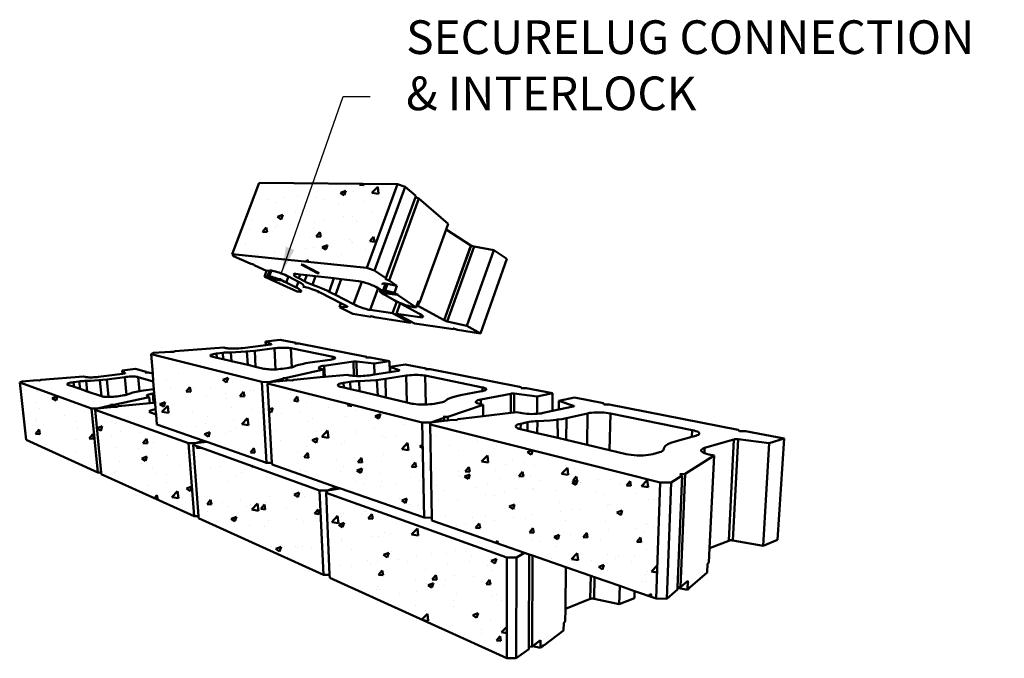
# Model space of a CAD drawing. Units: inches. Extents: x -701 to 4768, y -244 to 370.
# Drawn here: x 1627 to 1759, y 49 to 135 of the extents above; entities that cross this region are included whole.
import ezdxf

# ---------------------------------------------------------------- set-up
doc = ezdxf.new("R2010")
doc.units = ezdxf.units.IN
doc.header["$MEASUREMENT"] = 0
doc.layers.add('DIM', color=7, linetype='Continuous', lineweight=30)
doc.layers.add('OBJECT', color=7, linetype='Continuous', lineweight=50)
doc.styles.add('DIM3-32', font='ROMANS.SHX', dxfattribs={"width": 0.9})
doc.styles.add('LEROY', font='times.ttf', dxfattribs={"height": 0.09375})
doc.dimstyles.new('1KNELSON$7', dxfattribs={"dimscale": 24, "dimtxt": 0.09375, "dimasz": 0.15, "dimexe": 0.05, "dimexo": 0.05, "dimgap": 0.05, "dimtad": 0, "dimdec": 4, "dimzin": 0, "dimdsep": 46, "dimlunit": 4, "dimtxsty": 'DIM3-32', "dimcen": 0, "dimclrd": 256, "dimclre": 256, "dimclrt": 256, "dimadec": 1, "dimazin": 0, "dimtp": 0.1, "dimtm": 0.1, "dimtfac": 0.71, "dimtdec": 4, "dimtofl": 0, "dimtmove": 0, "dimatfit": 3, "dimfxl": 1, "dimfrac": 2, "dimtolj": 1, "dimtzin": 0, "dimlwd": -1, "dimlwe": -1, "dimarcsym": 0})
pattern_1 = [(50, (0, 0), (7.172602, -0.627521), [0.75, -8.25]), (355, (0, 0), (-1.387513, 7.52192), [0.6, -6.6]), (100.45144, (0.598, -0.052), (5.785088, 6.8944), [0.637402, -7.01142]), (46.1842, (0, 2), (10.672413, -1.655193), [1.125, -12.375]), (96.63564, (0.889, 1.862), (9.34662, 9.741186), [0.9561, -10.51714]), (351.1842, (0, 2), (9.34662, 9.741186), [0.9, -9.9]), (21, (1, 1.5), (5.96907, -4.026189), [0.75, -8.25]), (326, (1, 1.5), (2.433153, 7.2515), [0.6, -6.6]), (71.45144, (1.4974, 1.1645), (8.402224, 3.225312), [0.637402, -7.01142]), (37.5, (0, 0), (0.1215986, 3.3289385), [0, -6.52, 0, -6.7, 0, -6.625]), (7.5, (0, 0), (2.6306954, 3.944117), [0, -3.82, 0, -6.37, 0, -2.525]), (327.5, (-2.23, 0), (5.3382244, -0.2255487), [0, -2.5, 0, -7.8, 0, -10.35]), (317.5, (-3.23, 0), (5.831862, 1.00105), [0, -3.25, 0, -5.18, 0, -7.35])]

# ---------------------------------------------------------------- blocks, each defined once
blk = doc.blocks.new('Connection')
for p, q in [((-33.73, 34.47), (-37.37, 24.94)), ((-33.73, 34.47), (-15.26, 34.31)), ((-15.26, 34.31), (-19.37, 23.15)), ((-15.26, 34.31), (-14.25, 33.96)), ((-14.25, 33.96), (-18.36, 22.79)), ((-14.25, 33.96), (-12.81, 32.72)), ((-12.87, 32.57), (-16.83, 21.74)), ((-16.4, 21.44), (-12.41, 32.37)), ((-12.81, 32.72), (-12.87, 32.57)), ((-12.87, 32.57), (-12.41, 32.37)), ((-12.41, 32.37), (-8.5, 29.02)), ((-8.78, 28.25), (-8.5, 29.02)), ((-12.28, 18.58), (-8.78, 28.25)), ((-8.78, 28.25), (-5.47, 26.13)), ((-9.05, 16.15), (-5.46, 26.13)), ((-5.47, 26.13), (-9.05, 16.15)), ((-8.64, 15.99), (-5.06, 25.97)), ((-6.01, 15.38), (-2.41, 25.47)), ((-5.47, 26.13), (-5.46, 26.13)), ((-5.43, 26.11), (-5.46, 26.13)), ((-5.39, 26.09), (-5.43, 26.11)), ((-5.35, 26.07), (-5.39, 26.09)), ((-5.31, 26.05), (-5.35, 26.07)), ((-5.27, 26.03), (-5.31, 26.05)), ((-5.23, 26.02), (-5.27, 26.03)), ((-5.18, 26), (-5.23, 26.02)), ((-5.14, 25.99), (-5.18, 26)), ((-5.1, 25.98), (-5.14, 25.99)), ((-5.06, 25.97), (-5.1, 25.98)), ((-2.41, 25.47), (-5.06, 25.97)), ((-0.67, 24.35), (-2.41, 25.47)), ((-37.37, 24.94), (-19.37, 23.15)), ((-37.16, 24.71), (-37.37, 24.94)), ((-34.94, 23.71), (-37.16, 24.71)), ((-34.5, 23.58), (-34.94, 23.71)), ((-4.21, 14.38), (-0.67, 24.35)), ((-34.31, 23.43), (-34.5, 23.58)), ((-32.76, 22.73), (-34.31, 23.43)), ((-32.76, 22.73), (-34.31, 23.43)), ((-33.05, 21.95), (-32.76, 22.73)), ((-32.76, 22.73), (-32.33, 22.79)), ((-32.63, 22), (-32.33, 22.79)), ((-32.42, 21.98), (-32.12, 22.77)), ((-32.33, 22.79), (-32.12, 22.77)), ((-32.12, 22.77), (-31.96, 22.74)), ((-31.96, 22.74), (-31.77, 22.7)), ((-31.77, 22.7), (-31.55, 22.64)), ((-31.55, 22.64), (-31.32, 22.57)), ((-31.32, 22.57), (-31.07, 22.49)), ((-31.07, 22.49), (-30.81, 22.39)), ((-30.81, 22.39), (-30.55, 22.29)), ((-28.12, 23.56), (-27.86, 23.53)), ((-25.98, 22.43), (-28.12, 23.56)), ((-27.86, 23.53), (-25.91, 22.5)), ((-25.91, 22.5), (-25.98, 22.43)), ((-25.72, 22.4), (-25.98, 22.43)), ((-25.91, 22.5), (-25.72, 22.4)), ((-19.37, 23.15), (-18.36, 22.79)), ((-18.36, 22.79), (-16.83, 21.74)), ((-32.63, 22), (-33.05, 21.95)), ((-32.61, 21.75), (-33.05, 21.95)), ((-32.42, 21.98), (-32.63, 22)), ((-32.44, 21.73), (-32.61, 21.75)), ((-32.44, 21.73), (-32.41, 21.66)), ((-30.97, 21.55), (-32.44, 21.73)), ((-32.26, 21.95), (-32.42, 21.98)), ((-30.74, 21.45), (-32.41, 21.66)), ((-28.66, 19.99), (-32.41, 21.66)), ((-32.07, 21.91), (-32.26, 21.95)), ((-31.85, 21.85), (-32.07, 21.91)), ((-31.62, 21.78), (-31.85, 21.85)), ((-31.37, 21.7), (-31.62, 21.78)), ((-31.25, 21.65), (-31.37, 21.7)), ((-30.81, 21.6), (-31.25, 21.65)), ((-31.11, 21.6), (-31.25, 21.65)), ((-30.97, 21.55), (-31.11, 21.6)), ((-30.97, 21.55), (-30.81, 21.6)), ((-30.97, 21.55), (-30.87, 21.58)), ((-30.81, 21.6), (-30.74, 21.45)), ((-30.6, 21.39), (-30.74, 21.45)), ((-30.36, 21.28), (-30.6, 21.39)), ((-30.55, 22.29), (-30.3, 22.19)), ((-30.13, 21.18), (-30.36, 21.28)), ((-30.3, 22.19), (-30.06, 22.08)), ((-30.13, 21.18), (-29.84, 21.97)), ((-28.8, 20.5), (-30.13, 21.18)), ((-30.06, 22.08), (-29.84, 21.97)), ((-29.84, 21.97), (-28.5, 21.28)), ((-29.16, 22.26), (-29.14, 22.3)), ((-29.14, 22.2), (-29.16, 22.26)), ((-29.14, 22.3), (-29.08, 22.32)), ((-29.07, 22.12), (-29.14, 22.2)), ((-29.08, 22.32), (-28.99, 22.33)), ((-28.97, 22.04), (-29.07, 22.12)), ((-28.99, 22.33), (-28.85, 22.32)), ((-28.83, 21.95), (-28.97, 22.04)), ((-28.85, 22.32), (-28.26, 22.26)), ((-28.66, 21.84), (-28.83, 21.95)), ((-28.8, 20.5), (-28.5, 21.28)), ((-28.46, 21.74), (-28.66, 21.84)), ((-28.5, 21.28), (-28.31, 21.18)), ((-28.46, 21.74), (-28.26, 22.26)), ((-27.69, 21.34), (-28.46, 21.74)), ((-28.31, 21.18), (-28.14, 21.08)), ((-28.26, 22.26), (-27.38, 22.16)), ((-28.14, 21.08), (-28.01, 20.99)), ((-27.69, 21.34), (-27.38, 22.16)), ((-27.5, 21.24), (-27.69, 21.34)), ((-27.3, 21.15), (-27.5, 21.24)), ((-27.38, 22.16), (-26.22, 22.02)), ((-27.09, 21.06), (-27.3, 21.15)), ((-26.87, 20.97), (-27.09, 21.06)), ((-26.65, 20.88), (-26.22, 22.02)), ((-23.78, 21.74), (-26.22, 22.02)), ((-23.78, 21.74), (-24.41, 19.95)), ((-23.78, 21.74), (-22.8, 21.63)), ((-23.57, 19.54), (-22.8, 21.63)), ((-22.8, 21.63), (-20.47, 21.36)), ((-21.15, 18.29), (-20.05, 21.28)), ((-20.47, 21.36), (-20.28, 21.33)), ((-20.28, 21.33), (-20.05, 21.28)), ((-20.05, 21.28), (-20.05, 21.28)), ((-20.05, 21.28), (-19.8, 21.22)), ((-19.8, 21.22), (-19.54, 21.14)), ((-19.54, 21.14), (-19.26, 21.05)), ((-19.26, 21.05), (-18.98, 20.94)), ((-16.83, 21.74), (-16.91, 21.65)), ((-16.91, 21.65), (-16.4, 21.44)), ((-16.4, 21.44), (-15.36, 20.72)), ((-15.36, 20.72), (-16.4, 21.44)), ((-28.6, 20.4), (-28.8, 20.5)), ((-28.66, 19.99), (-28.42, 19.96)), ((-28.43, 20.3), (-28.6, 20.4)), ((-28.3, 20.21), (-28.43, 20.3)), ((-28.42, 19.96), (-28.29, 19.95)), ((-28.2, 20.13), (-28.3, 20.21)), ((-28.29, 19.95), (-28.2, 19.95)), ((-28.14, 20.06), (-28.2, 20.13)), ((-28.2, 19.95), (-28.14, 19.97)), ((-28.12, 20.01), (-28.14, 20.06)), ((-28.14, 19.97), (-28.12, 20.01)), ((-28.01, 20.99), (-27.91, 20.91)), ((-27.91, 20.91), (-27.85, 20.84)), ((-27.74, 20.58), (-27.9, 20.6)), ((-27.85, 20.84), (-27.83, 20.79)), ((-27.83, 20.79), (-27.85, 20.75)), ((-27.58, 20.55), (-27.74, 20.58)), ((-27.39, 20.51), (-27.58, 20.55)), ((-27.17, 20.45), (-27.39, 20.51)), ((-26.94, 20.38), (-27.17, 20.45)), ((-26.7, 20.3), (-26.94, 20.38)), ((-26.87, 20.97), (-26.65, 20.88)), ((-26.45, 20.21), (-26.7, 20.3)), ((-26.65, 20.88), (-25.99, 20.63)), ((-26.2, 20.11), (-26.45, 20.21)), ((-25.95, 20.01), (-26.2, 20.11)), ((-25.34, 20.36), (-25.99, 20.63)), ((-25.72, 19.9), (-25.95, 20.01)), ((-25.51, 19.8), (-25.72, 19.9)), ((-22.83, 18.43), (-25.51, 19.8)), ((-24.71, 20.09), (-25.34, 20.36)), ((-24.41, 19.95), (-24.71, 20.09)), ((-24.12, 19.81), (-24.41, 19.95)), ((-23.57, 19.54), (-24.12, 19.81)), ((-18.98, 20.94), (-18.7, 20.83)), ((-18.93, 17.51), (-17.86, 20.42)), ((-18.7, 20.83), (-18.43, 20.71)), ((-18.43, 20.71), (-18.18, 20.59)), ((-18.18, 20.59), (-17.95, 20.48)), ((-17.95, 20.48), (-17.86, 20.42)), ((-17.86, 20.42), (-17.56, 20.26)), ((-17.59, 20.1), (-17.63, 20.06)), ((-17.63, 20.06), (-17.63, 20)), ((-17.63, 20), (-17.59, 19.92)), ((-17.5, 20.13), (-17.59, 20.1)), ((-17.59, 19.92), (-17.54, 19.88)), ((-17.45, 19.87), (-17.54, 19.88)), ((-17.37, 20.13), (-17.5, 20.13)), ((-17.45, 19.87), (-17.44, 19.79)), ((-15.4, 19.61), (-17.45, 19.87)), ((-17.44, 19.79), (-17.36, 19.73)), ((-17.44, 19.79), (-15.26, 19.52)), ((-17.21, 20.12), (-17.37, 20.13)), ((-17.36, 19.73), (-17.2, 19.63)), ((-17.31, 20.95), (-17.26, 21)), ((-17.31, 20.89), (-17.31, 20.95)), ((-17.26, 21), (-17.18, 21.03)), ((-17.21, 20.12), (-16.88, 21.02)), ((-16.93, 20.09), (-17.21, 20.12)), ((-17.18, 21.03), (-17.05, 21.03)), ((-17.05, 21.03), (-16.88, 21.02)), ((-16.93, 20.09), (-16.6, 20.99)), ((-15.69, 19.81), (-16.93, 20.09)), ((-16.88, 21.02), (-16.6, 20.99)), ((-16.6, 20.99), (-15.36, 20.72)), ((-15.36, 20.72), (-15.69, 19.81)), ((-15.4, 19.61), (-15.69, 19.81)), ((-21.15, 18.29), (-23.57, 19.54)), ((-23.03, 17.88), (-22.83, 18.43)), ((-22.06, 18.03), (-22.83, 18.43)), ((-17.2, 19.63), (-16.99, 19.51)), ((-16.99, 19.51), (-15.63, 18.77)), ((-15.39, 18.65), (-15.96, 17.08)), ((-15.63, 18.77), (-15.4, 18.65)), ((-15.43, 17), (-14.92, 18.41)), ((-15.29, 19.68), (-15.4, 19.61)), ((-15.4, 18.65), (-15.39, 18.65)), ((-15.39, 18.65), (-15.15, 18.54)), ((-15.29, 19.68), (-15.26, 19.52)), ((-12.79, 17.84), (-15.26, 19.52)), ((-15.15, 18.54), (-15.08, 18.51)), ((-15.08, 18.51), (-14.92, 18.41)), ((-15.08, 18.51), (-14.89, 18.42)), ((-14.92, 18.41), (-14.86, 18.38)), ((-14.89, 18.42), (-14.61, 18.31)), ((-12.68, 18.15), (-12.51, 18.61)), ((-12.36, 18.59), (-12.55, 18.07)), ((-12.51, 18.61), (-12.47, 18.72)), ((-12.36, 18.59), (-12.51, 18.61)), ((-12.47, 18.72), (-12.28, 18.58)), ((-12.28, 18.58), (-12.36, 18.59)), ((-21.96, 17.93), (-23.03, 17.88)), ((-23.03, 17.88), (-21.26, 16.98)), ((-22.06, 18.03), (-22.06, 18.03)), ((-22.06, 18.03), (-22.03, 18.01)), ((-22.03, 18.01), (-22, 18)), ((-22, 18), (-21.98, 17.98)), ((-21.98, 17.98), (-21.96, 17.97)), ((-21.96, 17.97), (-21.95, 17.96)), ((-21.96, 17.93), (-21.95, 17.96)), ((-21.95, 17.93), (-21.96, 17.93)), ((-21.95, 17.96), (-21.94, 17.95)), ((-21.95, 17.96), (-21.95, 17.96)), ((-21.94, 17.93), (-21.95, 17.93)), ((-21.94, 17.95), (-21.94, 17.94)), ((-21.94, 17.94), (-21.94, 17.93)), ((-20.95, 18.18), (-21.15, 18.29)), ((-20.72, 18.08), (-20.95, 18.18)), ((-20.48, 17.98), (-20.72, 18.08)), ((-20.24, 17.88), (-20.48, 17.98)), ((-19.99, 17.79), (-20.24, 17.88)), ((-19.75, 17.71), (-19.99, 17.79)), ((-19.51, 17.64), (-19.75, 17.71)), ((-19.3, 17.58), (-19.51, 17.64)), ((-19.1, 17.54), (-19.3, 17.58)), ((-18.93, 17.51), (-19.1, 17.54)), ((-15.96, 17.08), (-18.93, 17.51)), ((-14.86, 18.38), (-12.41, 17.05)), ((-14.61, 18.31), (-14.33, 18.21)), ((-14.33, 18.21), (-14.05, 18.12)), ((-14.05, 18.12), (-13.79, 18.04)), ((-13.79, 18.04), (-13.53, 17.97)), ((-13.53, 17.97), (-13.3, 17.92)), ((-13.3, 17.92), (-13.1, 17.88)), ((-13.1, 17.88), (-12.79, 17.84)), ((-12.79, 17.84), (-12.68, 18.15)), ((-12.68, 18.15), (-12.55, 18.07)), ((-12.55, 18.07), (-9.05, 16.15)), ((-21.26, 16.98), (-18.82, 16.61)), ((-18.85, 16.66), (-18.87, 16.72)), ((-18.79, 16.69), (-18.87, 16.72)), ((-18.82, 16.61), (-18.85, 16.66)), ((-18.82, 16.61), (-18.79, 16.69)), ((-18.33, 16.53), (-18.79, 16.69)), ((-18.33, 16.53), (-13.56, 15.81)), ((-13.56, 15.81), (-15.96, 17.08)), ((-12.3, 16.55), (-15.43, 17)), ((-15.43, 17), (-13.5, 15.97)), ((-13.5, 15.97), (-13.56, 15.81)), ((-13.5, 15.97), (-13.03, 15.72)), ((-12.41, 17.05), (-12.23, 16.95)), ((-12.17, 16.91), (-12.3, 16.55)), ((-12.14, 16.53), (-12.3, 16.55)), ((-12.23, 16.95), (-12.17, 16.91)), ((-12.17, 16.91), (-12.08, 16.85)), ((-12.01, 16.53), (-12.14, 16.53)), ((-12.08, 16.85), (-11.97, 16.76)), ((-11.92, 16.54), (-12.01, 16.53)), ((-11.97, 16.76), (-11.9, 16.69)), ((-11.87, 16.58), (-11.92, 16.54)), ((-11.9, 16.69), (-11.86, 16.63)), ((-11.86, 16.63), (-11.87, 16.58)), ((-9.01, 16.13), (-9.05, 16.15)), ((-9.05, 16.15), (-9.05, 16.15)), ((-8.98, 16.11), (-9.01, 16.13)), ((-8.94, 16.1), (-8.98, 16.11)), ((-8.89, 16.08), (-8.94, 16.1)), ((-8.85, 16.06), (-8.89, 16.08)), ((-8.8, 16.04), (-8.85, 16.06)), ((-8.76, 16.03), (-8.8, 16.04)), ((-8.72, 16.02), (-8.76, 16.03)), ((-8.68, 16), (-8.72, 16.02)), ((-8.64, 15.99), (-8.68, 16)), ((-6.01, 15.38), (-8.64, 15.99)), ((-13.03, 15.72), (-7.82, 14.93)), ((-7.83, 15.05), (-7.82, 14.93)), ((-7.83, 15.05), (-7.82, 15.05)), ((-7.82, 14.96), (-7.82, 15.05)), ((-7.82, 15.05), (-7.79, 15.04)), ((-7.82, 14.96), (-7.79, 15.04)), ((-7.82, 14.93), (-7.82, 14.96)), ((-7.79, 15.04), (-7.25, 14.85)), ((-7.25, 14.85), (-4.21, 14.38)), ((-4.21, 14.38), (-6.01, 15.38)), ((-32.9, 13.3), (-30.96, 13.53)), ((-32.87, 12.81), (-32.9, 13.3)), ((-32.11, 12.94), (-32.9, 13.3)), ((-30.96, 13.53), (-28.86, 13.12)), ((-45.6, 11.94), (-47.9, 11.77)), ((-45.18, 11.92), (-45.6, 11.94)), ((-44.95, 11.99), (-45.18, 11.92)), ((-38.46, 12.49), (-44.95, 11.99)), ((-38.18, 12.43), (-38.46, 12.49)), ((-38.19, 11.82), (-37.97, 11.84)), ((-38.04, 12.4), (-38.18, 12.43)), ((-37.87, 12.38), (-38.04, 12.4)), ((-37.97, 11.84), (-37.75, 11.85)), ((-37.67, 12.37), (-37.87, 12.38)), ((-37.75, 11.85), (-37.53, 11.85)), ((-37.45, 12.36), (-37.67, 12.37)), ((-37.53, 11.85), (-36.86, 11.87)), ((-37.45, 10.69), (-37.53, 11.85)), ((-37.21, 12.35), (-37.45, 12.36)), ((-36.96, 12.36), (-37.21, 12.35)), ((-36.71, 12.36), (-36.96, 12.36)), ((-36.86, 11.87), (-36.2, 11.9)), ((-36.46, 12.38), (-36.71, 12.36)), ((-36.22, 12.4), (-36.46, 12.38)), ((-35.99, 12.42), (-36.22, 12.4)), ((-36.2, 11.9), (-35.55, 11.95)), ((-32.87, 12.81), (-35.99, 12.42)), ((-35.55, 11.95), (-35.4, 11.96)), ((-35.4, 11.96), (-34.93, 12)), ((-35.4, 11.96), (-35.26, 10.17)), ((-34.93, 12), (-34.35, 12.07)), ((-34.35, 12.07), (-31.71, 12.4)), ((-34.22, 9.93), (-34.35, 12.07)), ((-32.25, 12.88), (-32.87, 12.81)), ((-32.25, 12.88), (-32.24, 12.88)), ((-32.24, 12.88), (-32.21, 12.89)), ((-32.21, 12.89), (-32.18, 12.89)), ((-32.18, 12.89), (-32.15, 12.9)), ((-32.15, 12.9), (-32.13, 12.9)), ((-32.13, 12.9), (-32.11, 12.91)), ((-32.1, 12.91), (-32.11, 12.94)), ((-32.1, 12.93), (-32.11, 12.94)), ((-32.11, 12.91), (-32.1, 12.91)), ((-32.09, 12.93), (-32.1, 12.93)), ((-32.1, 12.92), (-32.09, 12.92)), ((-32.1, 12.91), (-32.1, 12.92)), ((-32.09, 12.92), (-32.09, 12.93)), ((-31.71, 12.4), (-31.49, 12.42)), ((-31.56, 9.58), (-31.71, 12.4)), ((-31.49, 12.42), (-31.25, 12.44)), ((-31.25, 12.44), (-31.01, 12.46)), ((-31.01, 12.46), (-30.76, 12.47)), ((-30.76, 12.47), (-30.51, 12.47)), ((-30.51, 12.47), (-30.27, 12.46)), ((-30.27, 12.46), (-30.05, 12.46)), ((-30.05, 12.46), (-29.85, 12.44)), ((-29.85, 12.44), (-29.67, 12.42)), ((-29.67, 12.42), (-29.52, 12.39)), ((-29.39, 9.85), (-29.52, 12.39)), ((-29.52, 12.39), (-23.87, 11.24)), ((-28.92, 13.08), (-28.97, 13.04)), ((-28.97, 13.04), (-28.86, 13.04)), ((-28.92, 13.08), (-28.86, 13.12)), ((-28.86, 13.04), (-28.86, 13.12)), ((-28.86, 13.04), (-28.44, 13.04)), ((-19.44, 11.27), (-28.44, 13.04)), ((-47.9, 11.77), (-48.19, 11.63)), ((-48.19, 11.63), (-33.38, 7.9)), ((-48.19, 11.63), (-47.97, 9.01)), ((-40.29, 11.41), (-40.28, 11.45)), ((-40.27, 11.37), (-40.29, 11.41)), ((-40.28, 11.45), (-40.23, 11.5)), ((-40.2, 11.34), (-40.27, 11.37)), ((-40.23, 11.5), (-40.14, 11.54)), ((-40.09, 11.31), (-40.2, 11.34)), ((-40.14, 11.54), (-40.01, 11.58)), ((-39.4, 11.14), (-40.09, 11.31)), ((-40.01, 11.58), (-39.84, 11.61)), ((-39.84, 11.61), (-39.65, 11.65)), ((-39.65, 11.65), (-39.43, 11.68)), ((-39.43, 11.68), (-38.6, 11.78)), ((-39.4, 11.14), (-39.43, 11.68)), ((-38.54, 10.94), (-39.4, 11.14)), ((-38.6, 11.78), (-38.4, 11.81)), ((-38.54, 10.94), (-38.6, 11.78)), ((-37.45, 10.69), (-38.54, 10.94)), ((-38.4, 11.81), (-38.19, 11.82)), ((-35.26, 10.17), (-37.45, 10.69)), ((-24.29, 10.86), (-26.99, 10.48)), ((-25.05, 10.06), (-21.17, 10.62)), ((-24.08, 10.89), (-24.29, 10.86)), ((-23.91, 10.93), (-24.08, 10.89)), ((-23.86, 10.94), (-23.91, 10.93)), ((-23.87, 11.24), (-23.86, 10.94)), ((-23.87, 11.24), (-23.74, 11.21)), ((-23.77, 10.97), (-23.86, 10.94)), ((-23.66, 11.01), (-23.77, 10.97)), ((-23.74, 11.21), (-23.64, 11.18)), ((-23.6, 11.05), (-23.66, 11.01)), ((-23.64, 11.18), (-23.59, 11.14)), ((-23.57, 11.09), (-23.6, 11.05)), ((-23.59, 11.14), (-23.57, 11.09)), ((-21.13, 10.63), (-21.17, 10.62)), ((-21.1, 8.71), (-21.17, 10.62)), ((-21.17, 10.62), (-21.1, 8.71)), ((-21.17, 10.62), (-21.17, 10.62)), ((-21.09, 10.63), (-21.13, 10.63)), ((-21.05, 10.63), (-21.09, 10.63)), ((-21, 10.64), (-21.05, 10.63)), ((-20.96, 10.64), (-21, 10.64)), ((-20.92, 10.64), (-20.96, 10.64)), ((-20.87, 10.64), (-20.92, 10.64)), ((-20.83, 10.63), (-20.87, 10.64)), ((-20.79, 10.63), (-20.83, 10.63)), ((-20.76, 10.63), (-20.79, 10.63)), ((-20.69, 8.69), (-20.76, 10.63)), ((-18.38, 10.37), (-20.76, 10.63)), ((-19.44, 11.27), (-19.52, 11.17)), ((-19.52, 11.17), (-19.44, 11.17)), ((-19.44, 11.17), (-19.44, 11.27)), ((-19.44, 11.17), (-18.95, 11.17)), ((-18.95, 11.17), (-16.36, 10.67)), ((-16.36, 10.67), (-18.38, 10.37)), ((-16.32, 9.21), (-16.36, 10.67)), ((-52.03, 9.42), (-50.26, 9.65)), ((-51.99, 9), (-52.03, 9.42)), ((-51.63, 9.08), (-52.03, 9.42)), ((-50.26, 9.65), (-48.82, 9.25)), ((-48.82, 9.25), (-48.97, 9.17)), ((-48.81, 9.17), (-48.82, 9.25)), ((-34.22, 9.93), (-35.26, 10.17)), ((-33.11, 9.66), (-34.22, 9.93)), ((-32.94, 9.63), (-33.11, 9.66)), ((-32.74, 9.61), (-32.94, 9.63)), ((-32.52, 9.59), (-32.74, 9.61)), ((-32.27, 9.57), (-32.52, 9.59)), ((-32, 9.57), (-32.27, 9.57)), ((-31.72, 9.57), (-32, 9.57)), ((-31.56, 9.58), (-31.72, 9.57)), ((-31.44, 9.58), (-31.56, 9.58)), ((-31.16, 9.6), (-31.44, 9.58)), ((-30.9, 9.63), (-31.16, 9.6)), ((-30.65, 9.66), (-30.9, 9.63)), ((-29.79, 9.78), (-30.65, 9.66)), ((-30.09, 8.43), (-25.18, 9.56)), ((-29.6, 9.81), (-29.79, 9.78)), ((-29.43, 9.84), (-29.6, 9.81)), ((-29.39, 9.85), (-29.43, 9.84)), ((-29.28, 9.88), (-29.39, 9.85)), ((-29.16, 9.92), (-29.28, 9.88)), ((-28.81, 10.08), (-29.16, 9.92)), ((-28.81, 10.08), (-28.46, 10.19)), ((-28.03, 10.29), (-28.46, 10.19)), ((-27.54, 10.39), (-28.03, 10.29)), ((-26.99, 10.48), (-27.54, 10.39)), ((-25.81, 9.8), (-25.78, 9.85)), ((-25.8, 9.76), (-25.81, 9.8)), ((-25.74, 9.71), (-25.8, 9.76)), ((-25.78, 9.85), (-25.71, 9.9)), ((-25.64, 9.67), (-25.74, 9.71)), ((-25.71, 9.9), (-25.6, 9.94)), ((-25.51, 9.63), (-25.64, 9.67)), ((-25.6, 9.94), (-25.45, 9.99)), ((-25.18, 9.56), (-25.51, 9.63)), ((-25.45, 9.99), (-25.26, 10.03)), ((-25.26, 10.03), (-25.05, 10.06)), ((-25.14, 8.57), (-25.18, 9.56)), ((-25.05, 10.06), (-24.99, 8.59)), ((-18.33, 8.9), (-18.38, 10.37)), ((-16.32, 9.21), (-18.33, 8.9)), ((-16.26, 9.22), (-16.32, 9.21)), ((-16.28, 9.94), (-14.25, 10.25)), ((-16.26, 9.22), (-16.28, 9.94)), ((-15.05, 9.47), (-16.28, 9.94)), ((-15.17, 9.39), (-16.26, 9.22)), ((-15.17, 9.39), (-15.16, 9.39)), ((-15.16, 9.39), (-15.12, 9.4)), ((-15.12, 9.4), (-15.09, 9.41)), ((-15.09, 9.41), (-15.07, 9.41)), ((-15.07, 9.41), (-15.05, 9.42)), ((-15.05, 9.42), (-15.05, 9.47)), ((-15.04, 9.46), (-15.05, 9.47)), ((-15.05, 9.42), (-15.04, 9.43)), ((-15.05, 9.42), (-15.05, 9.42)), ((-15.03, 9.45), (-15.04, 9.46)), ((-15.04, 9.43), (-15.03, 9.44)), ((-15.03, 9.44), (-15.02, 9.45)), ((-15.02, 9.45), (-15.03, 9.45)), ((-14.25, 10.25), (-11.47, 9.7)), ((-11.5, 9.65), (-11.53, 9.6)), ((-11.53, 9.6), (-11.47, 9.6)), ((-11.5, 9.65), (-11.47, 9.7)), ((-11.47, 9.6), (-11.47, 9.7)), ((-11.47, 9.6), (-10.91, 9.6)), ((1.22, 7.22), (-10.91, 9.6)), ((-65.4, 7.95), (-65.72, 7.82)), ((-63.41, 8.12), (-65.4, 7.95)), ((-63.08, 8.1), (-63.41, 8.12)), ((-62.84, 8.17), (-63.08, 8.1)), ((-57.19, 8.64), (-62.84, 8.17)), ((-58.53, 7.87), (-57.77, 7.97)), ((-57.77, 7.97), (-57.59, 7.99)), ((-57.67, 6.97), (-57.77, 7.97)), ((-57.59, 7.99), (-57.41, 8.01)), ((-57.41, 8.01), (-57.22, 8.02)), ((-57.22, 8.02), (-57.03, 8.03)), ((-57, 8.58), (-57.19, 8.64)), ((-57.03, 8.03), (-56.85, 8.03)), ((-56.9, 8.56), (-57, 8.58)), ((-56.77, 8.54), (-56.9, 8.56)), ((-56.85, 8.03), (-56.29, 8.05)), ((-56.71, 6.64), (-56.85, 8.03)), ((-56.62, 8.52), (-56.77, 8.54)), ((-56.44, 8.51), (-56.62, 8.52)), ((-56.25, 8.51), (-56.44, 8.51)), ((-56.29, 8.05), (-55.73, 8.08)), ((-56.04, 8.51), (-56.25, 8.51)), ((-55.83, 8.52), (-56.04, 8.51)), ((-55.62, 8.53), (-55.83, 8.52)), ((-55.73, 8.08), (-55.17, 8.12)), ((-55.4, 8.55), (-55.62, 8.53)), ((-55.2, 8.58), (-55.4, 8.55)), ((-51.99, 9), (-55.2, 8.58)), ((-55.17, 8.12), (-55.03, 8.13)), ((-55.03, 8.13), (-54.62, 8.17)), ((-55.03, 8.13), (-54.79, 6)), ((-54.62, 8.17), (-54.09, 8.24)), ((-54.09, 8.24), (-51.69, 8.56)), ((-53.88, 5.9), (-54.09, 8.24)), ((-51.79, 9.02), (-51.99, 9)), ((-51.79, 9.02), (-51.78, 9.02)), ((-51.78, 9.02), (-51.75, 9.03)), ((-51.75, 9.03), (-51.72, 9.03)), ((-51.72, 9.03), (-51.7, 9.04)), ((-51.7, 9.04), (-51.68, 9.04)), ((-51.69, 8.56), (-51.49, 8.58)), ((-51.48, 6.19), (-51.69, 8.56)), ((-51.68, 9.04), (-51.66, 9.05)), ((-51.66, 9.05), (-51.64, 9.05)), ((-51.64, 9.05), (-51.63, 9.06)), ((-51.63, 9.06), (-51.63, 9.08)), ((-51.63, 9.07), (-51.63, 9.08)), ((-51.63, 9.07), (-51.63, 9.07)), ((-51.63, 9.06), (-51.63, 9.07)), ((-51.63, 9.06), (-51.63, 9.06)), ((-51.49, 8.58), (-51.28, 8.6)), ((-51.28, 8.6), (-51.07, 8.61)), ((-51.07, 8.61), (-50.86, 8.62)), ((-50.86, 8.62), (-50.66, 8.62)), ((-50.66, 8.62), (-50.46, 8.62)), ((-50.46, 8.62), (-50.29, 8.61)), ((-50.29, 8.61), (-50.13, 8.59)), ((-50.13, 8.59), (-50, 8.57)), ((-50, 8.57), (-49.89, 8.55)), ((-49.73, 6.66), (-49.89, 8.55)), ((-49.89, 8.55), (-47.89, 7.97)), ((-48.97, 9.17), (-48.81, 9.17)), ((-48.81, 9.17), (-48.53, 9.17)), ((-47.97, 9.01), (-48.53, 9.17)), ((-47.97, 9.01), (-47.89, 7.97)), ((-47.89, 7.97), (-47.8, 6.94)), ((-33.38, 7.9), (-32.76, -2.88)), ((-33.38, 7.9), (-32.4, 7.89)), ((-32.4, 7.89), (-32.63, 7.71)), ((-32.4, 7.89), (-30.6, 8.31)), ((-30.59, 8.06), (-32.4, 7.89)), ((-30.6, 8.41), (-30.09, 8.43)), ((-30.6, 8.31), (-30.6, 8.41)), ((-30.6, 8.31), (-30.59, 8.06)), ((-30.08, 8.11), (-30.59, 8.06)), ((-30.08, 8.11), (-30.09, 8.43)), ((-29.86, 8.13), (-30.08, 8.11)), ((-29.36, 8.11), (-29.86, 8.13)), ((-29.14, 8.2), (-29.36, 8.11)), ((-25.14, 8.57), (-29.14, 8.2)), ((-24.99, 8.59), (-25.14, 8.57)), ((-22.01, 8.86), (-24.99, 8.59)), ((-22.47, 7.77), (-21.59, 7.91)), ((-21.64, 8.78), (-22.01, 8.86)), ((-21.46, 8.75), (-21.64, 8.78)), ((-21.59, 7.91), (-21.37, 7.95)), ((-21.55, 6.94), (-21.59, 7.91)), ((-21.24, 8.72), (-21.46, 8.75)), ((-21.37, 7.95), (-21.14, 7.97)), ((-21.1, 8.71), (-21.24, 8.72)), ((-21.14, 7.97), (-20.9, 7.99)), ((-21, 8.7), (-21.1, 8.71)), ((-21.1, 8.71), (-21.1, 8.71)), ((-20.73, 8.69), (-21, 8.7)), ((-20.9, 7.99), (-20.65, 8)), ((-20.69, 8.69), (-20.73, 8.69)), ((-20.45, 8.68), (-20.69, 8.69)), ((-20.65, 8), (-20.4, 8.01)), ((-20.17, 8.69), (-20.45, 8.68)), ((-20.4, 8.01), (-19.65, 8.03)), ((-20.35, 6.66), (-20.4, 8.01)), ((-19.88, 8.7), (-20.17, 8.69)), ((-19.6, 8.72), (-19.88, 8.7)), ((-19.65, 8.03), (-18.9, 8.08)), ((-19.34, 8.74), (-19.6, 8.72)), ((-19.1, 8.78), (-19.34, 8.74)), ((-18.33, 8.9), (-19.1, 8.78)), ((-18.9, 8.08), (-18.19, 8.13)), ((-18.19, 8.13), (-18.02, 8.15)), ((-18.02, 8.15), (-17.51, 8.21)), ((-18.02, 8.15), (-17.92, 6.09)), ((-17.51, 8.21), (-16.89, 8.3)), ((-16.89, 8.3), (-14.12, 8.75)), ((-16.82, 5.83), (-16.89, 8.3)), ((-14.12, 8.75), (-13.89, 8.78)), ((-14.03, 5.17), (-14.12, 8.75)), ((-13.89, 8.78), (-13.63, 8.8)), ((-13.63, 8.8), (-13.36, 8.82)), ((-13.36, 8.82), (-13.08, 8.83)), ((-13.08, 8.83), (-12.79, 8.84)), ((-12.79, 8.84), (-12.52, 8.83)), ((-12.52, 8.83), (-12.25, 8.82)), ((-12.25, 8.82), (-12, 8.8)), ((-12, 8.8), (-11.77, 8.77)), ((-11.77, 8.77), (-11.57, 8.74)), ((-11.5, 4.88), (-11.57, 8.74)), ((-11.57, 8.74), (-3.93, 7.18)), ((-65.72, 7.82), (-64.85, 0.16)), ((-65.72, 7.82), (-56.13, 4.37)), ((-59.4, 7.61), (-59.37, 7.65)), ((-59.4, 7.58), (-59.4, 7.61)), ((-59.37, 7.54), (-59.4, 7.58)), ((-59.37, 7.65), (-59.3, 7.69)), ((-59.3, 7.51), (-59.37, 7.54)), ((-59.3, 7.69), (-59.19, 7.73)), ((-58.46, 7.23), (-59.3, 7.51)), ((-59.19, 7.73), (-59.06, 7.77)), ((-59.06, 7.77), (-58.9, 7.81)), ((-58.9, 7.81), (-58.72, 7.84)), ((-58.72, 7.84), (-58.53, 7.87)), ((-58.46, 7.23), (-58.53, 7.87)), ((-57.67, 6.97), (-58.46, 7.23)), ((-56.71, 6.64), (-57.67, 6.97)), ((-54.79, 6), (-56.71, 6.64)), ((-49.73, 6.66), (-50.19, 6.57)), ((-49.72, 6.66), (-49.73, 6.66)), ((-49.21, 6.74), (-49.72, 6.66)), ((-47.8, 6.94), (-49.21, 6.74)), ((-47.8, 6.94), (-47.76, 6.38)), ((-32.63, 7.71), (-12, 2.5)), ((-32.63, 7.71), (-32.04, -2.88)), ((-23.27, 7.47), (-23.25, 7.52)), ((-23.26, 7.41), (-23.27, 7.47)), ((-23.19, 7.36), (-23.26, 7.41)), ((-23.25, 7.52), (-23.17, 7.58)), ((-23.08, 7.31), (-23.19, 7.36)), ((-23.17, 7.58), (-23.06, 7.63)), ((-22.92, 7.27), (-23.08, 7.31)), ((-23.06, 7.63), (-22.9, 7.69)), ((-22.45, 7.15), (-22.92, 7.27)), ((-22.9, 7.69), (-22.7, 7.73)), ((-22.7, 7.73), (-22.47, 7.77)), ((-22.45, 7.15), (-22.47, 7.77)), ((-21.55, 6.94), (-22.45, 7.15)), ((-20.35, 6.66), (-21.55, 6.94)), ((-17.92, 6.09), (-20.35, 6.66)), ((-4.05, 6.65), (-6.85, 6.13)), ((-3.93, 6.68), (-4.05, 6.65)), ((-3.93, 7.18), (-3.93, 6.68)), ((-3.93, 7.18), (-3.75, 7.14)), ((-3.84, 6.7), (-3.93, 6.68)), ((-3.67, 6.75), (-3.84, 6.7)), ((-3.75, 7.14), (-3.6, 7.09)), ((-3.54, 6.8), (-3.67, 6.75)), ((-3.6, 7.09), (-3.5, 7.03)), ((-3.46, 6.86), (-3.54, 6.8)), ((-3.5, 7.03), (-3.44, 6.98)), ((-3.43, 6.92), (-3.46, 6.86)), ((-3.44, 6.98), (-3.43, 6.92)), ((1.22, 7.09), (1.22, 7.22)), ((1.22, 7.22), (1.22, 7.09)), ((1.22, 7.09), (1.22, 7.09)), ((1.22, 7.09), (1.89, 7.08)), ((1.89, 7.08), (5.43, 6.39)), ((-54.73, 5.98), (-54.79, 6)), ((-54.62, 5.95), (-54.73, 5.98)), ((-54.48, 5.93), (-54.62, 5.95)), ((-54.31, 5.91), (-54.48, 5.93)), ((-54.11, 5.9), (-54.31, 5.91)), ((-53.9, 5.9), (-54.11, 5.9)), ((-53.88, 5.9), (-53.9, 5.9)), ((-53.68, 5.9), (-53.88, 5.9)), ((-53.44, 5.91), (-53.68, 5.9)), ((-53.21, 5.92), (-53.44, 5.91)), ((-52.98, 5.95), (-53.21, 5.92)), ((-53.16, 4.85), (-48.42, 5.89)), ((-52.76, 5.98), (-52.98, 5.95)), ((-51.98, 6.09), (-52.76, 5.98)), ((-51.8, 6.12), (-51.98, 6.09)), ((-51.64, 6.15), (-51.8, 6.12)), ((-51.5, 6.18), (-51.64, 6.15)), ((-51.48, 6.19), (-51.5, 6.18)), ((-51.37, 6.22), (-51.48, 6.19)), ((-50.97, 6.36), (-51.37, 6.22)), ((-50.97, 6.36), (-50.61, 6.47)), ((-50.19, 6.57), (-50.61, 6.47)), ((-48.77, 6.07), (-48.75, 6.11)), ((-48.76, 6.03), (-48.77, 6.07)), ((-48.71, 5.99), (-48.76, 6.03)), ((-48.75, 6.11), (-48.69, 6.15)), ((-48.63, 5.95), (-48.71, 5.99)), ((-48.69, 6.15), (-48.6, 6.2)), ((-48.42, 5.89), (-48.63, 5.95)), ((-48.6, 6.2), (-48.48, 6.24)), ((-48.48, 6.24), (-48.32, 6.28)), ((-48.35, 5.06), (-48.42, 5.89)), ((-48.32, 6.28), (-48.15, 6.32)), ((-48.15, 6.32), (-47.95, 6.35)), ((-47.95, 6.35), (-47.76, 6.38)), ((-47.95, 6.35), (-47.85, 5.11)), ((-47.76, 6.38), (-47.65, 5.12)), ((-16.82, 5.83), (-17.92, 6.09)), ((-14.03, 5.17), (-16.82, 5.83)), ((-8.99, 5.3), (-9.12, 5.25)), ((-8.88, 5.36), (-8.99, 5.3)), ((-8.61, 5.58), (-8.88, 5.36)), ((-8.61, 5.58), (-8.3, 5.73)), ((-7.9, 5.88), (-8.3, 5.73)), ((-7.42, 6.01), (-7.9, 5.88)), ((-6.85, 6.13), (-7.42, 6.01)), ((-4.83, 5.26), (-4.79, 5.33)), ((-4.82, 5.2), (-4.83, 5.26)), ((-4.79, 5.33), (-4.7, 5.39)), ((-4.7, 5.39), (-4.57, 5.45)), ((-4.57, 5.45), (-4.39, 5.5)), ((-4.39, 5.5), (-4.17, 5.55)), ((-4.17, 5.55), (-0.16, 6.33)), ((-4.17, 5.55), (-4.17, 4.93)), ((-0.16, 3.79), (-0.16, 6.33)), ((-0.16, 6.33), (-0.16, 3.79)), ((-0.12, 6.33), (-0.16, 6.33)), ((-0.16, 6.33), (-0.16, 6.33)), ((-0.08, 6.34), (-0.12, 6.33)), ((-0.03, 6.34), (-0.08, 6.34)), ((0.02, 6.35), (-0.03, 6.34)), ((0.07, 6.35), (0.02, 6.35)), ((0.12, 6.35), (0.07, 6.35)), ((0.17, 6.35), (0.12, 6.35)), ((0.22, 6.35), (0.17, 6.35)), ((0.27, 6.34), (0.22, 6.35)), ((0.32, 6.34), (0.27, 6.34)), ((0.32, 3.84), (0.32, 6.34)), ((3.37, 5.98), (0.32, 6.34)), ((3.36, 3.65), (3.37, 5.98)), ((5.43, 6.39), (3.37, 5.98)), ((5.41, 4.03), (5.43, 6.39)), ((6.27, 4.21), (6.28, 5.39)), ((6.28, 5.39), (8.34, 5.82)), ((8.23, 4.73), (6.28, 5.39)), ((8.34, 5.82), (12.21, 5.06)), ((-56.13, 4.37), (-55.3, -4.18)), ((-56.13, 4.37), (-55.35, 4.37)), ((-55.35, 4.37), (-55.66, 4.2)), ((-55.66, 4.2), (-43.19, -0.28)), ((-55.66, 4.2), (-54.85, -4.18)), ((-55.35, 4.37), (-53.64, 4.75)), ((-53.62, 4.54), (-55.35, 4.37)), ((-53.64, 4.75), (-53.58, 4.83)), ((-53.64, 4.75), (-53.62, 4.54)), ((-53.55, 4.55), (-53.62, 4.54)), ((-53.58, 4.83), (-53.16, 4.85)), ((-53.58, 4.83), (-53.55, 4.55)), ((-53.17, 4.59), (-53.55, 4.55)), ((-53.13, 4.58), (-53.17, 4.59)), ((-53.13, 4.58), (-53.16, 4.85)), ((-52.79, 4.56), (-53.13, 4.58)), ((-52.55, 4.65), (-52.79, 4.56)), ((-48.35, 5.06), (-52.55, 4.65)), ((-48.42, 3.94), (-48.4, 3.99)), ((-48.4, 3.99), (-48.34, 4.04)), ((-47.85, 5.11), (-48.35, 5.06)), ((-48.34, 4.04), (-48.24, 4.09)), ((-48.24, 4.09), (-48.1, 4.14)), ((-48.1, 4.14), (-47.94, 4.19)), ((-47.94, 4.19), (-47.75, 4.23)), ((-47.65, 5.12), (-47.85, 5.11)), ((-47.75, 4.23), (-47.58, 4.26)), ((-47.65, 5.12), (-47.58, 4.26)), ((-47.58, 4.26), (-47.52, 3.56)), ((-13.3, 5), (-14.03, 5.17)), ((-13.08, 4.96), (-13.3, 5)), ((-12.82, 4.92), (-13.08, 4.96)), ((-12.53, 4.89), (-12.82, 4.92)), ((-12.23, 4.88), (-12.53, 4.89)), ((-11.91, 4.87), (-12.23, 4.88)), ((-11.58, 4.88), (-11.91, 4.87)), ((-11.5, 4.88), (-11.58, 4.88)), ((-11.26, 4.89), (-11.5, 4.88)), ((-10.95, 4.92), (-11.26, 4.89)), ((-10.66, 4.95), (-10.95, 4.92)), ((-10.4, 4.99), (-10.66, 4.95)), ((-9.49, 5.16), (-10.4, 4.99)), ((-9.29, 5.21), (-9.49, 5.16)), ((-9.12, 5.25), (-9.29, 5.21)), ((-8.58, 3.26), (-3.84, 4.86)), ((-4.76, 5.13), (-4.82, 5.2)), ((-4.65, 5.07), (-4.76, 5.13)), ((-4.49, 5.01), (-4.65, 5.07)), ((-4.3, 4.96), (-4.49, 5.01)), ((-4.17, 4.93), (-4.3, 4.96)), ((-3.84, 4.86), (-4.17, 4.93)), ((-3.83, 3.34), (-3.84, 4.86)), ((5.41, 4.03), (4.16, 3.76)), ((6.27, 4.21), (5.41, 4.03)), ((8.17, 4.62), (6.27, 4.21)), ((8.17, 4.62), (8.18, 4.62)), ((8.18, 4.62), (8.22, 4.63)), ((8.22, 4.63), (8.23, 4.64)), ((8.23, 4.64), (8.23, 4.73)), ((8.25, 4.72), (8.23, 4.73)), ((8.23, 4.64), (8.25, 4.64)), ((8.27, 4.71), (8.25, 4.72)), ((8.25, 4.64), (8.27, 4.65)), ((8.29, 4.7), (8.27, 4.71)), ((8.27, 4.65), (8.28, 4.66)), ((8.28, 4.66), (8.29, 4.67)), ((8.29, 4.69), (8.29, 4.7)), ((8.29, 4.67), (8.29, 4.69)), ((12.26, 4.91), (12.21, 5.06)), ((12.26, 4.91), (12.99, 4.91)), ((30.21, 1.53), (12.99, 4.91)), ((-48.41, 3.89), (-48.42, 3.94)), ((-48.35, 3.85), (-48.41, 3.89)), ((-48.26, 3.81), (-48.35, 3.85)), ((-47.52, 3.56), (-48.26, 3.81)), ((-47.52, 3.56), (-47.41, 2.23)), ((-10.83, 2.5), (-9.07, 3.09)), ((-9.06, 2.71), (-10.83, 2.5)), ((-9.17, 3.23), (-8.58, 3.26)), ((-9.07, 3.09), (-9.17, 3.23)), ((-9.07, 3.09), (-9.06, 2.71)), ((-8.57, 2.77), (-9.06, 2.71)), ((-8.57, 2.77), (-8.58, 3.26)), ((-8.02, 2.84), (-8.57, 2.77)), ((-7.4, 2.81), (-8.02, 2.84)), ((-7.22, 2.94), (-7.4, 2.81)), ((-3.83, 3.34), (-7.22, 2.94)), ((-0.16, 3.79), (-3.83, 3.34)), ((0.32, 3.84), (-0.16, 3.79)), ((-0.16, 3.79), (-0.16, 3.79)), ((0.61, 3.88), (0.32, 3.84)), ((1.13, 3.76), (0.61, 3.88)), ((1.38, 3.72), (1.13, 3.76)), ((1.67, 3.68), (1.38, 3.72)), ((1.98, 3.65), (1.67, 3.68)), ((2.31, 3.63), (1.98, 3.65)), ((2.64, 3.62), (2.31, 3.63)), ((2.56, 2.61), (2.82, 2.64)), ((2.98, 3.63), (2.64, 3.62)), ((2.82, 2.64), (3.11, 2.66)), ((3.31, 3.64), (2.98, 3.63)), ((3.11, 2.66), (3.4, 2.67)), ((3.36, 3.65), (3.31, 3.64)), ((3.62, 3.67), (3.36, 3.65)), ((3.39, 1.07), (3.4, 2.67)), ((3.4, 2.67), (4.28, 2.7)), ((3.9, 3.71), (3.62, 3.67)), ((4.16, 3.76), (3.9, 3.71)), ((4.28, 2.7), (5.12, 2.76)), ((5.12, 2.76), (5.92, 2.85)), ((5.92, 2.85), (6.1, 2.87)), ((6.1, 2.87), (6.65, 2.95)), ((6.1, 2.87), (6.11, 0.43)), ((6.65, 2.95), (7.29, 3.08)), ((7.26, 0.16), (7.29, 3.08)), ((7.29, 3.08), (10.11, 3.71)), ((10.03, -0.49), (10.11, 3.71)), ((10.11, 3.71), (10.35, 3.76)), ((10.35, 3.76), (10.63, 3.8)), ((10.63, 3.8), (10.93, 3.82)), ((10.93, 3.82), (11.25, 3.84)), ((11.25, 3.84), (11.58, 3.84)), ((11.58, 3.84), (11.92, 3.84)), ((11.92, 3.84), (12.25, 3.82)), ((12.25, 3.82), (12.57, 3.79)), ((12.57, 3.79), (12.87, 3.75)), ((12.87, 3.75), (13.14, 3.7)), ((13.03, -1.2), (13.14, 3.7)), ((13.14, 3.7), (24.06, 1.48)), ((-47.41, 2.23), (-41.13, 0.04)), ((-12, 2.5), (-11.74, -10.21)), ((-12, 2.5), (-10.83, 2.5)), ((-10.83, 2.5), (-10.93, 2.23)), ((-10.93, 2.23), (19.79, -5.51)), ((-10.93, 2.23), (-10.69, -10.22)), ((0.49, 1.97), (0.53, 2.05)), ((0.52, 1.89), (0.49, 1.97)), ((0.6, 1.81), (0.52, 1.89)), ((0.53, 2.05), (0.61, 2.13)), ((0.73, 1.73), (0.6, 1.81)), ((0.61, 2.13), (0.75, 2.2)), ((0.92, 1.66), (0.73, 1.73)), ((0.75, 2.2), (0.94, 2.27)), ((1.15, 1.6), (0.92, 1.66)), ((0.94, 2.27), (1.17, 2.33)), ((1.16, 1.6), (1.15, 1.6)), ((1.16, 1.6), (1.17, 2.33)), ((2.08, 1.38), (1.16, 1.6)), ((1.17, 2.33), (2.08, 2.53)), ((2.08, 2.53), (2.31, 2.58)), ((2.08, 1.38), (2.08, 2.53)), ((3.39, 1.07), (2.08, 1.38)), ((2.31, 2.58), (2.56, 2.61)), ((24.06, 1.48), (24.02, 0.56)), ((24.06, 1.48), (24.33, 1.42)), ((24.33, 1.42), (24.57, 1.34)), ((24.57, 1.34), (24.76, 1.27)), ((30.21, 1.53), (30.37, 1.34)), ((30.37, 1.34), (31.18, 1.34)), ((31.18, 1.34), (36.33, 0.33)), ((-64.85, 0.16), (-55.3, -4.18)), ((-42.29, -0.28), (-41.13, 0.04)), ((-41.13, 0.04), (-40.73, -0.1)), ((6.11, 0.43), (3.39, 1.07)), ((7.26, 0.16), (6.11, 0.43)), ((10.03, -0.49), (7.26, 0.16)), ((24.02, 0.56), (21.79, -0.05)), ((24.56, 0.71), (24.02, 0.56)), ((24.75, 0.78), (24.56, 0.71)), ((24.9, 0.85), (24.75, 0.78)), ((24.76, 1.27), (24.9, 1.18)), ((24.9, 1.18), (24.99, 1.1)), ((24.98, 0.93), (24.9, 0.85)), ((25.01, 1.01), (24.98, 0.93)), ((24.99, 1.1), (25.01, 1.01)), ((25.73, -0.9), (29.65, 0.24)), ((28.95, -13.28), (29.65, 0.24)), ((29.49, -13.26), (30.21, 0.25)), ((29.69, 0.25), (29.65, 0.24)), ((29.65, 0.24), (29.65, 0.24)), ((29.73, 0.26), (29.69, 0.25)), ((29.78, 0.26), (29.73, 0.26)), ((29.84, 0.27), (29.78, 0.26)), ((29.9, 0.27), (29.84, 0.27)), ((29.96, 0.27), (29.9, 0.27)), ((30.02, 0.27), (29.96, 0.27)), ((30.08, 0.27), (30.02, 0.27)), ((30.15, 0.26), (30.08, 0.27)), ((30.21, 0.25), (30.15, 0.26)), ((34.36, -0.27), (30.21, 0.25)), ((36.33, 0.33), (34.36, -0.27)), ((35.47, -13.16), (36.33, 0.33)), ((-43.19, -0.28), (-42.45, -10.01)), ((-43.19, -0.28), (-42.29, -0.28)), ((-42.29, -0.28), (-42.56, -0.5)), ((-42.56, -0.5), (-25.68, -6.57)), ((-42.56, -0.5), (-41.86, -10.01)), ((-40.73, -0.1), (-42.29, -0.28)), ((-40.73, -0.1), (-32.76, -2.88)), ((13.03, -1.2), (10.03, -0.49)), ((15.26, -1.72), (13.03, -1.2)), ((20.17, -1.27), (20.06, -1.35)), ((20.23, -1.19), (20.17, -1.27)), ((20.31, -0.87), (20.23, -1.19)), ((20.31, -0.87), (20.5, -0.64)), ((20.81, -0.42), (20.5, -0.64)), ((21.24, -0.23), (20.81, -0.42)), ((21.79, -0.05), (21.24, -0.23)), ((25.26, -1.24), (25.29, -1.14)), ((25.29, -1.33), (25.26, -1.24)), ((25.29, -1.14), (25.38, -1.06)), ((25.38, -1.06), (25.53, -0.97)), ((25.53, -0.97), (25.73, -0.9)), ((25.73, -0.9), (25.7, -1.6)), ((33.54, -13.98), (34.36, -0.27)), ((15.58, -1.79), (15.26, -1.72)), ((15.94, -1.84), (15.58, -1.79)), ((16.32, -1.88), (15.94, -1.84)), ((16.71, -1.91), (16.32, -1.88)), ((17.11, -1.92), (16.71, -1.91)), ((17.51, -1.91), (17.11, -1.92)), ((17.88, -1.89), (17.51, -1.91)), ((18.23, -1.85), (17.88, -1.89)), ((18.54, -1.8), (18.23, -1.85)), ((18.82, -1.73), (18.54, -1.8)), ((19.72, -1.48), (18.82, -1.73)), ((19.91, -1.42), (19.72, -1.48)), ((20.06, -1.35), (19.91, -1.42)), ((23.12, -4.35), (26.99, -1.93)), ((25.38, -1.43), (25.29, -1.33)), ((25.53, -1.53), (25.38, -1.43)), ((25.7, -1.6), (25.53, -1.53)), ((25.74, -1.62), (25.7, -1.6)), ((26, -1.71), (25.74, -1.62)), ((26.31, -1.78), (26, -1.71)), ((26.99, -1.93), (26.31, -1.78)), ((26.4, -14.3), (26.99, -1.93)), ((-32.76, -2.88), (-32.04, -2.88)), ((-32.04, -2.88), (-32.02, -3.14)), ((-32.02, -3.14), (-23.45, -6.13)), ((-55.3, -4.18), (-54.85, -4.18)), ((-54.85, -4.18), (-54.83, -4.39)), ((-54.83, -4.39), (-42.45, -10.01)), ((21.26, -5.52), (22.72, -4.6)), ((22.72, -4.6), (22.12, -19.5)), ((22.43, -4.39), (23.12, -4.35)), ((22.72, -4.6), (22.43, -4.39)), ((22.51, -19.47), (23.12, -4.35)), ((-25.68, -6.57), (-25.17, -17.85)), ((-25.68, -6.57), (-24.63, -6.57)), ((-24.63, -6.57), (-24.82, -6.88)), ((-24.63, -6.57), (-23.45, -6.13)), ((-22.9, -6.32), (-24.63, -6.57)), ((-23.45, -6.13), (-22.9, -6.32)), ((-22.9, -6.32), (-11.74, -10.21)), ((19.79, -5.51), (19.24, -21.02)), ((19.79, -5.51), (21.26, -5.52)), ((21.26, -5.52), (20.67, -21.03)), ((-24.82, -6.88), (-0.69, -15.55)), ((-24.82, -6.88), (-24.34, -17.86)), ((-42.45, -10.01), (-41.86, -10.01)), ((-41.86, -10.01), (-41.83, -10.29)), ((-41.83, -10.29), (-25.17, -17.85)), ((-11.74, -10.21), (-10.69, -10.22)), ((-10.69, -10.22), (-10.69, -10.58)), ((-10.69, -10.58), (1.7, -14.9)), ((26.31, -16.21), (26.4, -14.3)), ((26.4, -14.3), (28.95, -13.29)), ((28.99, -13.27), (28.95, -13.28)), ((28.95, -13.29), (28.95, -13.28)), ((29.03, -13.26), (28.99, -13.27)), ((29.08, -13.25), (29.03, -13.26)), ((29.13, -13.24), (29.08, -13.25)), ((29.19, -13.24), (29.13, -13.24)), ((29.25, -13.24), (29.19, -13.24)), ((29.31, -13.24), (29.25, -13.24)), ((29.37, -13.25), (29.31, -13.24)), ((29.43, -13.25), (29.37, -13.25)), ((29.49, -13.26), (29.43, -13.25)), ((33.54, -13.98), (29.49, -13.26)), ((35.47, -13.16), (33.54, -13.98)), ((-0.69, -15.55), (-0.67, -28.97)), ((-0.69, -15.55), (0.6, -15.55)), ((0.6, -15.55), (0.58, -28.98)), ((0.6, -15.55), (1.7, -14.9)), ((1.7, -14.9), (2.29, -15.11)), ((2.29, -15.11), (2.24, -27.45)), ((2.29, -15.11), (2.76, -15.27)), ((2.7, -27.4), (2.76, -15.27)), ((2.76, -15.27), (7.22, -16.83)), ((7.15, -22.4), (7.22, -16.83)), ((7.22, -16.83), (10.52, -17.98)), ((26.08, -17.53), (26.13, -16.37)), ((26.13, -16.37), (26.31, -16.21)), ((-25.17, -17.85), (-24.34, -17.86)), ((-24.34, -17.86), (-24.32, -18.24)), ((-24.32, -18.24), (-0.67, -28.97)), ((10.46, -21.06), (10.52, -17.98)), ((10.52, -17.98), (10.46, -21.07)), ((10.52, -17.98), (10.52, -17.98)), ((10.52, -17.98), (11.02, -18.15)), ((10.96, -21.04), (11.02, -18.15)), ((11.02, -18.15), (14.4, -19.33)), ((26.08, -17.53), (23.82, -19.5)), ((14.33, -21.78), (14.4, -19.33)), ((14.4, -19.33), (16.38, -20.02)), ((22.12, -19.57), (22.11, -19.81)), ((22.12, -19.5), (22.51, -19.47)), ((22.12, -19.5), (22.12, -19.57)), ((23.43, -19.84), (22.12, -19.57)), ((22.51, -19.47), (23.48, -18.63)), ((23.48, -18.63), (22.51, -19.47)), ((23.48, -18.63), (23.43, -19.84)), ((23.7, -19.6), (23.43, -19.84)), ((23.74, -19.47), (23.7, -19.6)), ((23.77, -19.4), (23.74, -19.47)), ((23.82, -19.5), (23.74, -19.47)), ((23.77, -19.4), (23.82, -19.5)), ((10.59, -21.03), (10.55, -21.04)), ((10.64, -21.02), (10.59, -21.03)), ((10.7, -21.02), (10.64, -21.02)), ((10.75, -21.02), (10.7, -21.02)), ((10.81, -21.02), (10.75, -21.02)), ((10.86, -21.02), (10.81, -21.02)), ((10.91, -21.03), (10.86, -21.02)), ((10.96, -21.04), (10.91, -21.03)), ((16.35, -20.94), (14.33, -21.78)), ((16.35, -20.94), (16.38, -20.02)), ((16.38, -20.02), (19.24, -21.02)), ((19.24, -21.02), (20.67, -21.03)), ((20.67, -21.03), (22.11, -19.81)), ((7.15, -22.4), (10.46, -21.07)), ((10.5, -21.05), (10.46, -21.06)), ((10.46, -21.07), (10.46, -21.06)), ((10.55, -21.04), (10.5, -21.05)), ((14.33, -21.78), (10.96, -21.04)), ((7.13, -24.09), (7.15, -22.4)), ((6.9, -25.27), (6.92, -24.25)), ((6.92, -24.25), (7.13, -24.09)), ((6.9, -25.27), (4.27, -27.27)), ((2.24, -27.45), (2.7, -27.4)), ((2.24, -27.45), (2.24, -27.75)), ((3.83, -26.56), (2.7, -27.4)), ((2.7, -27.4), (2.77, -27.35)), ((2.77, -27.35), (3.83, -26.56)), ((3.82, -27.61), (2.77, -27.35)), ((3.83, -26.56), (3.82, -27.61)), ((4.13, -27.37), (3.82, -27.61)), ((4.19, -27.23), (4.13, -27.37)), ((4.2, -27.19), (4.19, -27.23)), ((4.27, -27.27), (4.19, -27.23)), ((4.2, -27.19), (4.27, -27.27)), ((0.58, -28.98), (2.24, -27.75)), ((-0.67, -28.97), (0.58, -28.98))]:
    blk.add_line(p, q)

msp = doc.modelspace()

# ---------------------------------------------------------------- hatches: boundary and pattern name
at = {"layer": 'OBJECT'}
h = msp.add_hatch(dxfattribs=at)
h.set_pattern_fill('AR-CONC', color=256)
h.set_pattern_definition(pattern_1)
h.paths.add_polyline_path([(1681.2, 80.97), (1660.57, 86.17), (1661.17, 75.58), (1661.19, 75.33), (1669.76, 72.34), (1670.3, 72.15), (1681.47, 68.25)])
h.paths.add_polyline_path([(1659.82, 86.36), (1645.02, 90.1), (1645.23, 87.48), (1645.32, 86.44), (1645.4, 85.41), (1645.45, 84.84), (1645.55, 83.59), (1645.63, 82.72), (1645.68, 82.03), (1645.79, 80.7), (1652.08, 78.51), (1652.47, 78.37), (1660.45, 75.59)])
h.paths.add_polyline_path([(1667.52, 71.9), (1650.64, 77.97), (1651.35, 68.45), (1651.37, 68.18), (1668.04, 60.61)])
h.paths.add_polyline_path([(1668.39, 71.59), (1668.87, 60.61), (1668.89, 60.23), (1692.53, 49.49), (1692.52, 62.92)])
h.paths.add_polyline_path([(1637.55, 82.67), (1638.36, 74.29), (1638.38, 74.07), (1650.75, 68.46), (1650.02, 78.19)])
h.paths.add_polyline_path([(1637.07, 82.84), (1627.48, 86.29), (1628.35, 78.63), (1637.91, 74.29)])
h.paths.add_polyline_path([(1677.94, 112.78), (1659.48, 112.94), (1655.84, 103.41), (1673.83, 101.62)])
h = msp.add_hatch(dxfattribs=at)
h.set_pattern_fill('AR-CONC', color=256)
h.set_pattern_definition(pattern_1)
h.paths.add_polyline_path([(1712.99, 72.95), (1682.28, 80.7), (1682.51, 68.25), (1682.52, 67.88), (1694.9, 63.56), (1695.49, 63.36), (1695.96, 63.19), (1700.43, 61.64), (1703.73, 60.49), (1703.73, 60.48), (1704.23, 60.31), (1707.6, 59.13), (1709.58, 58.44), (1712.45, 57.44)])

# ---------------------------------------------------------------- block references
msp.add_blockref('Connection', (1693.21, 78.47), dxfattribs=at)

# ---------------------------------------------------------------- texts
at = {"layer": 'DIM', "insert": (1679.09, 134.64), "char_height": 4.5, "attachment_point": 1, "style": 'LEROY'}
msp.add_mtext('\\A1;SECURELUG CONNECTION\\P& INTERLOCK', dxfattribs=at)

# ---------------------------------------------------------------- leaders
at = {"layer": 'DIM', "annotation_type": 0, "has_hookline": 1, "hookline_direction": 0, "text_width": 83.47}
msp.add_leader([(1662.41, 100.8), (1670.69, 124.47), (1674.29, 124.47)], dimstyle='1KNELSON$7', override={"dimgap": 0.05, "dimtad": 0}, dxfattribs=at)

doc.saveas('drawing.dxf')
